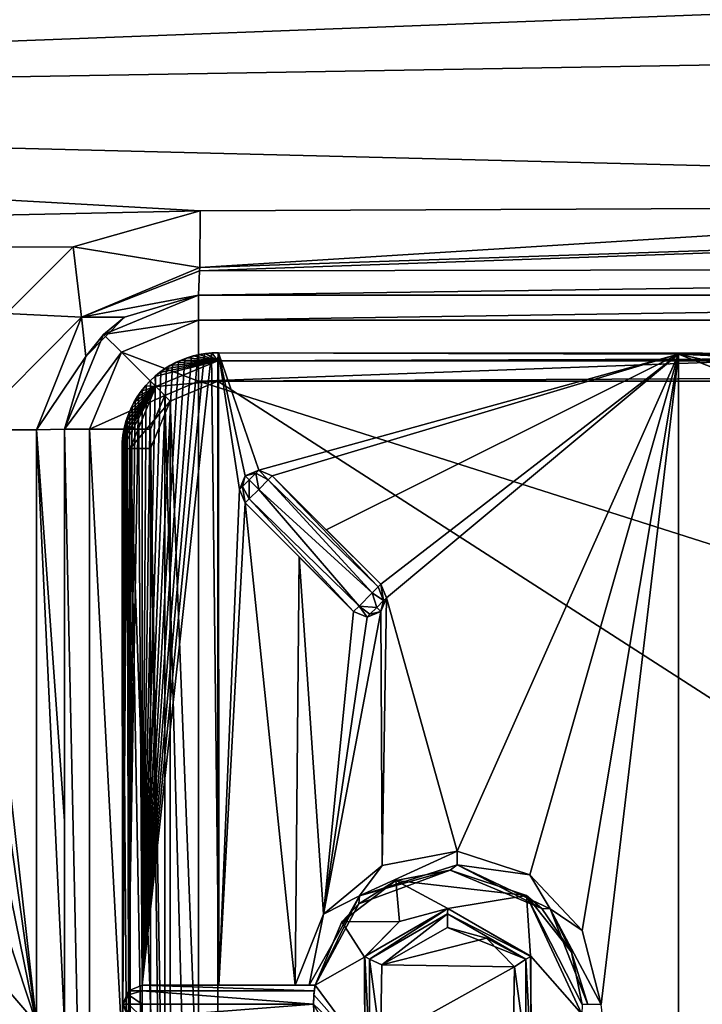
# Model space of a CAD drawing. Units: millimetres. Extents: x -500 to 500, y -400 to 410.
# Drawn here: x -111 to -76, y 271 to 322 of the extents above; entities that cross this region are included whole.
import ezdxf

# ---------------------------------------------------------------- set-up
doc = ezdxf.new("R2010")
doc.units = ezdxf.units.MM
doc.header["$LTSCALE"] = 127.314815
for name, color, linetype in [('106', 7, 'CONTINUOUS'), ('107', 7, 'CONTINUOUS'), ('115', 7, 'CONTINUOUS'), ('116', 7, 'CONTINUOUS'), ('12', 7, 'CONTINUOUS'), ('120', 7, 'CONTINUOUS'), ('123', 7, 'CONTINUOUS'), ('125', 7, 'CONTINUOUS'), ('130', 7, 'CONTINUOUS'), ('135', 7, 'CONTINUOUS'), ('15', 7, 'CONTINUOUS'), ('156', 7, 'CONTINUOUS'), ('162', 7, 'CONTINUOUS'), ('163', 7, 'CONTINUOUS'), ('164', 7, 'CONTINUOUS'), ('171', 7, 'CONTINUOUS'), ('172', 7, 'CONTINUOUS'), ('173', 7, 'CONTINUOUS'), ('188', 7, 'CONTINUOUS'), ('192', 7, 'CONTINUOUS'), ('193', 7, 'CONTINUOUS'), ('20', 7, 'CONTINUOUS'), ('213', 7, 'CONTINUOUS'), ('228', 7, 'CONTINUOUS'), ('28', 7, 'CONTINUOUS'), ('3', 7, 'CONTINUOUS'), ('33', 7, 'CONTINUOUS'), ('4', 7, 'CONTINUOUS'), ('41', 7, 'CONTINUOUS'), ('58', 7, 'CONTINUOUS'), ('60', 7, 'CONTINUOUS'), ('62', 7, 'CONTINUOUS'), ('63', 7, 'CONTINUOUS'), ('66', 7, 'CONTINUOUS'), ('78', 7, 'CONTINUOUS'), ('8', 7, 'CONTINUOUS'), ('84', 7, 'CONTINUOUS'), ('87', 7, 'CONTINUOUS'), ('95', 7, 'CONTINUOUS'), ('98', 7, 'CONTINUOUS')]:
    doc.layers.add(name, color=color, linetype=linetype)

msp = doc.modelspace()

# ---------------------------------------------------------------- linework, layer by layer
at = {"layer": '106', "color": 254, "linetype": 'Continuous', "true_color": 0xbfbfff}
for points in [[(-89.016, 275.002, -10.012), (-86.988, 274.45, -9.977), (-92.445, 273.061, -10.062), (-89.016, 275.002, -10.012)], [(-86.988, 274.45, -9.977), (-85.521, 272.949, -9.952), (-92.445, 273.061, -10.062), (-86.988, 274.45, -9.977)], [(-85.521, 272.949, -9.952), (-92.511, 269.053, -10.063), (-92.445, 273.061, -10.062), (-85.521, 272.949, -9.952)], [(-85.521, 272.949, -9.952), (-85.587, 268.938, -9.953), (-92.511, 269.053, -10.063), (-85.521, 272.949, -9.952)]]:
    msp.add_3dface(points, dxfattribs=at)
at = {"layer": '107', "color": 254, "linetype": 'Continuous', "true_color": 0xbfbfff}
for points in [[(-95.964, 271.707, -18.008), (-95.928, 272, -18.301), (-95.982, 271.502, -18.301), (-95.964, 271.707, -18.008)], [(-95.928, 272, -17.301), (-95.928, 272, -18.301), (-95.964, 271.707, -18.008), (-95.928, 272, -17.301)], [(-96, 271, -18.301), (-95.964, 271.707, -18.008), (-95.982, 271.502, -18.301), (-96, 271, -18.301)]]:
    msp.add_3dface(points, dxfattribs=at)
at = {"layer": '115', "color": 254, "linetype": 'Continuous', "true_color": 0xbfbfff}
for points in [[(-92.5, 292.911, -17.301), (-98.156, 298.569, -17.301), (-92.5, 292.911, -10.162), (-92.5, 292.911, -17.301)], [(-92.5, 292.911, -10.162), (-98.156, 298.569, -17.301), (-95.342, 295.754, -10.212), (-92.5, 292.911, -10.162)], [(-98.156, 298.569, -17.301), (-98.156, 298.569, -10.252), (-95.342, 295.754, -10.212), (-98.156, 298.569, -17.301)]]:
    msp.add_3dface(points, dxfattribs=at)
at = {"layer": '116', "color": 254, "linetype": 'Continuous', "true_color": 0xbfbfff}
for points in [[(-89, 276, -11.011), (-93.33, 273.5, -11.065), (-89, 276, -18.301), (-89, 276, -11.011)], [(-89, 276, -18.301), (-93.33, 273.5, -11.065), (-91.528, 275.314, -18.301), (-89, 276, -18.301)], [(-91.528, 275.314, -18.301), (-93.33, 273.5, -11.065), (-93.35, 273.466, -18.301), (-91.528, 275.314, -18.301)], [(-93.33, 273.5, -11.065), (-93.33, 268.501, -11.065), (-93.35, 273.466, -18.301), (-93.33, 273.5, -11.065)], [(-93.35, 273.466, -18.301), (-93.33, 268.501, -11.065), (-93.312, 268.469, -18.301), (-93.35, 273.466, -18.301)]]:
    msp.add_3dface(points, dxfattribs=at)
at = {"layer": '12', "color": 254, "linetype": 'Continuous', "true_color": 0xbfbfff}
for points in [[(-103.477, 302.463, -7.294), (-100.989, 238.5, -7.293), (-100.989, 303.5, -7.293), (-103.477, 302.463, -7.294)], [(-100.989, 303.5, -7.293), (0, 238.498, -7.215), (0, 303.502, -7.215), (-100.989, 303.5, -7.293)], [(-100.989, 238.5, -7.293), (0, 238.498, -7.215), (-100.989, 303.5, -7.293), (-100.989, 238.5, -7.293)], [(-104.5, 299.989, -7.293), (-103.458, 239.517, -7.294), (-103.477, 302.463, -7.294), (-104.5, 299.989, -7.293)], [(-103.458, 239.517, -7.294), (-100.989, 238.5, -7.293), (-103.477, 302.463, -7.294), (-103.458, 239.517, -7.294)], [(-104.5, 271, -7.273), (-103.458, 239.517, -7.294), (-104.5, 299.989, -7.293), (-104.5, 271, -7.273)]]:
    msp.add_3dface(points, dxfattribs=at)
at = {"layer": '120', "color": 254, "linetype": 'Continuous', "true_color": 0xbfbfff}
for points in [[(-84.67, 273.501, -10.954), (-89, 276, -11.011), (-84.688, 273.531, -18.301), (-84.67, 273.501, -10.954)], [(-89, 276, -11.011), (-89, 276, -18.301), (-84.688, 273.531, -18.301), (-89, 276, -11.011)], [(-84.65, 268.534, -18.301), (-84.67, 273.501, -10.954), (-84.688, 273.531, -18.301), (-84.65, 268.534, -18.301)], [(-84.669, 268.501, -10.954), (-84.67, 273.501, -10.954), (-84.65, 268.534, -18.301), (-84.669, 268.501, -10.954)]]:
    msp.add_3dface(points, dxfattribs=at)
at = {"layer": '123', "color": 254, "linetype": 'Continuous', "true_color": 0xbfbfff}
for points in [[(-95.928, 272, -11.138), (-95.928, 272, -17.301), (-104.943, 272, -17.301), (-95.928, 272, -11.138)], [(-95.928, 272, -11.138), (-104.943, 272, -17.301), (-96.229, 272, -10.426), (-95.928, 272, -11.138)], [(-104.943, 272, -17.301), (-104.943, 272, -10.282), (-100.949, 272, -10.209), (-104.943, 272, -17.301)], [(-96.229, 272, -10.426), (-104.943, 272, -17.301), (-96.955, 272, -10.138), (-96.229, 272, -10.426)], [(-96.955, 272, -10.138), (-104.943, 272, -17.301), (-100.949, 272, -10.209), (-96.955, 272, -10.138)]]:
    msp.add_3dface(points, dxfattribs=at)
at = {"layer": '125', "color": 254, "linetype": 'Continuous', "true_color": 0xbfbfff}
for points in [[(-100.984, 304.992, -8.801), (-100.987, 304.574, -7.755), (0, 304.912, -8.799), (-100.984, 304.992, -8.801)], [(-100.987, 304.574, -7.755), (100.984, 304.992, -8.801), (0, 304.912, -8.799), (-100.987, 304.574, -7.755)], [(-100.987, 304.574, -7.755), (100.987, 304.542, -7.722), (100.984, 304.992, -8.801), (-100.987, 304.574, -7.755)], [(-100.987, 304.574, -7.755), (-100.989, 303.5, -7.293), (100.987, 304.542, -7.722), (-100.987, 304.574, -7.755)], [(-100.989, 303.5, -7.293), (0, 303.502, -7.215), (100.987, 304.542, -7.722), (-100.989, 303.5, -7.293)]]:
    msp.add_3dface(points, dxfattribs=at)
at = {"layer": '130', "color": 254, "linetype": 'Continuous', "true_color": 0xbfbfff}
for points in [[(-100.969, 304.984, -10.301), (-100.984, 304.992, -8.801), (0, 304.912, -8.799), (-100.969, 304.984, -10.301)], [(-76.974, 304.917, -10.3), (-100.969, 304.984, -10.301), (0, 304.912, -8.799), (-76.974, 304.917, -10.3)], [(-52.972, 304.866, -10.298), (-76.974, 304.917, -10.3), (0, 304.912, -8.799), (-52.972, 304.866, -10.298)]]:
    msp.add_3dface(points, dxfattribs=at)
at = {"layer": '135', "color": 254, "linetype": 'Continuous', "true_color": 0xbfbfff}
for points in [[(-94.526, 275.298, -18.301), (-91.705, 277.457, -18.301), (-91.528, 275.314, -18.301), (-94.526, 275.298, -18.301)], [(-91.705, 277.457, -18.301), (-84.9, 276.674, -18.301), (-89, 276, -18.301), (-91.705, 277.457, -18.301)], [(-91.705, 277.457, -18.301), (-89, 276, -18.301), (-91.528, 275.314, -18.301), (-91.705, 277.457, -18.301)], [(-89, 276, -18.301), (-84.9, 276.674, -18.301), (-84.688, 273.531, -18.301), (-89, 276, -18.301)], [(-84.9, 276.674, -18.301), (-82.021, 270.484, -18.301), (-84.688, 273.531, -18.301), (-84.9, 276.674, -18.301)], [(-95.928, 272, -18.301), (-94.526, 275.298, -18.301), (-93.35, 273.466, -18.301), (-95.928, 272, -18.301)], [(-94.526, 275.298, -18.301), (-91.528, 275.314, -18.301), (-93.35, 273.466, -18.301), (-94.526, 275.298, -18.301)], [(-95.928, 272, -18.301), (-93.35, 273.466, -18.301), (-93.312, 268.469, -18.301), (-95.928, 272, -18.301)], [(-82.021, 270.484, -18.301), (-84.65, 268.534, -18.301), (-84.688, 273.531, -18.301), (-82.021, 270.484, -18.301)], [(-95.982, 271.502, -18.301), (-95.928, 272, -18.301), (-93.312, 268.469, -18.301), (-95.982, 271.502, -18.301)], [(-96, 271, -18.301), (-95.982, 271.502, -18.301), (-93.312, 268.469, -18.301), (-96, 271, -18.301)], [(-92.684, 265.047, -18.301), (-96, 271, -18.301), (-93.312, 268.469, -18.301), (-92.684, 265.047, -18.301)]]:
    msp.add_3dface(points, dxfattribs=at)
at = {"layer": '15', "color": 254, "linetype": 'Continuous', "true_color": 0xbfbfff}
for points in [[(-105.954, 285.484, -10.301), (-105.943, 271, -10.301), (-105.992, 299.985, -8.801), (-105.954, 285.484, -10.301)], [(-105.992, 299.985, -8.801), (-105.943, 271, -10.301), (-105.972, 271, -8.801), (-105.992, 299.985, -8.801)], [(-105.985, 299.97, -10.301), (-105.954, 285.484, -10.301), (-105.992, 299.985, -8.801), (-105.985, 299.97, -10.301)], [(-105.972, 271, -8.801), (-105.943, 271, -10.301), (-105.954, 256.516, -10.301), (-105.972, 271, -8.801)]]:
    msp.add_3dface(points, dxfattribs=at)
at = {"layer": '156', "linetype": 'Continuous'}
for points in [[(-200, 317.883, -8.121), (0, 325.514, -9.653), (-200, 325.685, -6.56), (-200, 317.883, -8.121)], [(0, 321.277, -11.033), (0, 325.514, -9.653), (-200, 317.883, -8.121), (0, 321.277, -11.033)], [(0, 312.852, -12.484), (0, 321.277, -11.033), (-200, 317.883, -8.121), (0, 312.852, -12.484)], [(-101.918, 312.402, -11.092), (0, 312.852, -12.484), (-200, 317.883, -8.121), (-101.918, 312.402, -11.092)], [(-200, 310.289, -9.604), (-101.918, 312.402, -11.092), (-200, 317.883, -8.121), (-200, 310.289, -9.604)], [(-50.96, 312.622, -11.85), (0, 312.852, -12.484), (-101.918, 312.402, -11.092), (-50.96, 312.622, -11.85)], [(-108.537, 310.511, -11.194), (-101.918, 312.402, -11.092), (-200, 310.289, -9.604), (-108.537, 310.511, -11.194)], [(-112.02, 307.039, -11.527), (-108.537, 310.511, -11.194), (-200, 310.289, -9.604), (-112.02, 307.039, -11.527)]]:
    msp.add_3dface(points, dxfattribs=at)
at = {"layer": '162', "linetype": 'Continuous'}
for points in [[(-58.73, 308, -16.726), (-102, 308, -16.055), (-102, 308, -17.3), (-58.73, 308, -16.726)], [(-15.458, 308, -17.3), (-58.73, 308, -16.726), (-102, 308, -17.3), (-15.458, 308, -17.3)]]:
    msp.add_3dface(points, dxfattribs=at)
at = {"layer": '163', "linetype": 'Continuous'}
for points in [[(-102, 308, -17.3), (-105.858, 306.841, -16.169), (-106.95, 305.95, -17.3), (-102, 308, -17.3)], [(-102, 308, -17.3), (-102, 308, -16.055), (-105.858, 306.841, -16.169), (-102, 308, -17.3)], [(-105.858, 306.841, -16.169), (-107.88, 304.798, -16.505), (-106.95, 305.95, -17.3), (-105.858, 306.841, -16.169)], [(-109, 301, -16.607), (-109, 301, -17.3), (-106.95, 305.95, -17.3), (-109, 301, -16.607)], [(-107.88, 304.798, -16.505), (-109, 301, -16.607), (-106.95, 305.95, -17.3), (-107.88, 304.798, -16.505)]]:
    msp.add_3dface(points, dxfattribs=at)
at = {"layer": '164', "linetype": 'Continuous'}
for points in [[(-109, 301, -17.3), (-109, 301, -16.607), (-109, 280.58, -16.74), (-109, 301, -17.3)], [(-109, 241, -17.3), (-109, 301, -17.3), (-109, 269.975, -16.808), (-109, 241, -17.3)], [(-109, 269.975, -16.808), (-109, 301, -17.3), (-109, 280.58, -16.74), (-109, 269.975, -16.808)]]:
    msp.add_3dface(points, dxfattribs=at)
at = {"layer": '171', "linetype": 'Continuous'}
for points in [[(-109, 280.58, -16.74), (-109, 301, -16.607), (-110.444, 300.976, -13.092), (-109, 280.58, -16.74)], [(-113.942, 300.966, -11.608), (-110.443, 270.004, -13.294), (-110.444, 300.976, -13.092), (-113.942, 300.966, -11.608)], [(-113.942, 300.966, -11.608), (-113.941, 294.793, -11.648), (-110.443, 270.004, -13.294), (-113.942, 300.966, -11.608)], [(-109, 269.975, -16.808), (-109, 280.58, -16.74), (-110.444, 300.976, -13.092), (-109, 269.975, -16.808)], [(-110.443, 270.004, -13.294), (-109, 269.975, -16.808), (-110.444, 300.976, -13.092), (-110.443, 270.004, -13.294)], [(-113.941, 294.793, -11.648), (-113.941, 287.118, -11.699), (-110.443, 270.004, -13.294), (-113.941, 294.793, -11.648)], [(-113.941, 287.118, -11.699), (-113.94, 280.548, -11.74), (-110.443, 270.004, -13.294), (-113.941, 287.118, -11.699)], [(-113.94, 280.548, -11.74), (-113.94, 274.075, -11.782), (-110.443, 270.004, -13.294), (-113.94, 280.548, -11.74)], [(-113.94, 274.075, -11.782), (-113.939, 270, -11.808), (-110.443, 270.004, -13.294), (-113.94, 274.075, -11.782)]]:
    msp.add_3dface(points, dxfattribs=at)
at = {"layer": '172', "linetype": 'Continuous'}
for points in [[(-101.918, 312.402, -11.092), (-108.537, 310.511, -11.194), (-101.942, 309.444, -12.541), (-101.918, 312.402, -11.092)], [(-108.537, 310.511, -11.194), (-112.02, 307.039, -11.527), (-108.097, 306.847, -12.786), (-108.537, 310.511, -11.194)], [(-108.537, 310.511, -11.194), (-108.097, 306.847, -12.786), (-101.942, 309.444, -12.541), (-108.537, 310.511, -11.194)], [(-101.942, 309.444, -12.541), (-108.097, 306.847, -12.786), (-101.945, 309.259, -12.739), (-101.942, 309.444, -12.541)], [(-108.097, 306.847, -12.786), (-102, 308, -16.055), (-101.945, 309.259, -12.739), (-108.097, 306.847, -12.786)], [(-105.858, 306.841, -16.169), (-102, 308, -16.055), (-108.097, 306.847, -12.786), (-105.858, 306.841, -16.169)], [(-112.02, 307.039, -11.527), (-113.942, 300.966, -11.608), (-108.097, 306.847, -12.786), (-112.02, 307.039, -11.527)], [(-113.942, 300.966, -11.608), (-110.444, 300.976, -13.092), (-108.097, 306.847, -12.786), (-113.942, 300.966, -11.608)], [(-110.444, 300.976, -13.092), (-107.88, 304.798, -16.505), (-108.097, 306.847, -12.786), (-110.444, 300.976, -13.092)], [(-107.88, 304.798, -16.505), (-105.858, 306.841, -16.169), (-108.097, 306.847, -12.786), (-107.88, 304.798, -16.505)], [(-109, 301, -16.607), (-107.88, 304.798, -16.505), (-110.444, 300.976, -13.092), (-109, 301, -16.607)]]:
    msp.add_3dface(points, dxfattribs=at)
at = {"layer": '173', "linetype": 'Continuous'}
for points in [[(0, 312.852, -12.484), (-101.942, 309.444, -12.541), (-101.945, 309.259, -12.739), (0, 312.852, -12.484)], [(0, 312.852, -12.484), (-101.945, 309.259, -12.739), (-0.017, 309.446, -13.964), (0, 312.852, -12.484)], [(0, 312.852, -12.484), (-50.96, 312.622, -11.85), (-101.942, 309.444, -12.541), (0, 312.852, -12.484)], [(-50.96, 312.622, -11.85), (-101.918, 312.402, -11.092), (-101.942, 309.444, -12.541), (-50.96, 312.622, -11.85)], [(-102, 308, -16.055), (-58.73, 308, -16.726), (-0.017, 309.446, -13.964), (-102, 308, -16.055)], [(-101.945, 309.259, -12.739), (-102, 308, -16.055), (-0.017, 309.446, -13.964), (-101.945, 309.259, -12.739)]]:
    msp.add_3dface(points, dxfattribs=at)
at = {"layer": '188', "linetype": 'Continuous'}
for points in [[(-103.768, 302.768, -21.8), (-102, 238.5, -21.8), (-102, 303.5, -21.8), (-103.768, 302.768, -21.8)], [(-102, 238.5, -21.8), (102, 238.5, -21.8), (-102, 303.5, -21.8), (-102, 238.5, -21.8)], [(-102, 303.5, -21.8), (102, 238.5, -21.8), (-15.458, 303.5, -21.8), (-102, 303.5, -21.8)], [(-104.5, 301, -21.8), (-103.768, 239.232, -21.8), (-103.768, 302.768, -21.8), (-104.5, 301, -21.8)], [(-103.768, 239.232, -21.8), (-102, 238.5, -21.8), (-103.768, 302.768, -21.8), (-103.768, 239.232, -21.8)], [(-104.5, 241, -21.8), (-103.768, 239.232, -21.8), (-104.5, 301, -21.8), (-104.5, 241, -21.8)]]:
    msp.add_3dface(points, dxfattribs=at)
at = {"layer": '192', "linetype": 'Continuous'}
for points in [[(-102, 308, -17.3), (-106.95, 305.95, -17.3), (-102, 306.682, -20.482), (-102, 308, -17.3)], [(-106.95, 305.95, -17.3), (-106.018, 305.018, -20.482), (-102, 306.682, -20.482), (-106.95, 305.95, -17.3)], [(-106.018, 305.018, -20.482), (-102, 303.5, -21.8), (-102, 306.682, -20.482), (-106.018, 305.018, -20.482)], [(-106.95, 305.95, -17.3), (-109, 301, -17.3), (-106.018, 305.018, -20.482), (-106.95, 305.95, -17.3)], [(-109, 301, -17.3), (-107.682, 301, -20.482), (-106.018, 305.018, -20.482), (-109, 301, -17.3)], [(-107.682, 301, -20.482), (-103.768, 302.768, -21.8), (-106.018, 305.018, -20.482), (-107.682, 301, -20.482)], [(-103.768, 302.768, -21.8), (-102, 303.5, -21.8), (-106.018, 305.018, -20.482), (-103.768, 302.768, -21.8)], [(-104.5, 301, -21.8), (-103.768, 302.768, -21.8), (-107.682, 301, -20.482), (-104.5, 301, -21.8)]]:
    msp.add_3dface(points, dxfattribs=at)
at = {"layer": '193', "linetype": 'Continuous'}
for points in [[(-109, 301, -17.3), (-109, 241, -17.3), (-107.682, 241, -20.482), (-109, 301, -17.3)], [(-107.682, 301, -20.482), (-109, 301, -17.3), (-107.682, 241, -20.482), (-107.682, 301, -20.482)], [(-104.5, 241, -21.8), (-104.5, 301, -21.8), (-107.682, 301, -20.482), (-104.5, 241, -21.8)], [(-104.5, 241, -21.8), (-107.682, 301, -20.482), (-107.682, 241, -20.482), (-104.5, 241, -21.8)]]:
    msp.add_3dface(points, dxfattribs=at)
at = {"layer": '20', "color": 254, "linetype": 'Continuous', "true_color": 0xbfbfff}
for points in [[(-89, 276, -11.011), (-93.087, 273.354, -10.364), (-93.33, 273.5, -11.065), (-89, 276, -11.011)], [(-89, 276, -11.011), (-89.011, 275.714, -10.312), (-93.087, 273.354, -10.364), (-89, 276, -11.011)], [(-89.011, 275.714, -10.312), (-92.445, 273.061, -10.062), (-93.087, 273.354, -10.364), (-89.011, 275.714, -10.312)], [(-89.011, 275.714, -10.312), (-89.016, 275.002, -10.012), (-92.445, 273.061, -10.062), (-89.011, 275.714, -10.312)], [(-93.087, 273.354, -10.364), (-93.087, 268.646, -10.364), (-93.33, 273.5, -11.065), (-93.087, 273.354, -10.364)], [(-93.33, 273.5, -11.065), (-93.087, 268.646, -10.364), (-93.33, 268.501, -11.065), (-93.33, 273.5, -11.065)], [(-92.445, 273.061, -10.062), (-92.511, 269.053, -10.063), (-93.087, 273.354, -10.364), (-92.445, 273.061, -10.062)], [(-93.087, 273.354, -10.364), (-92.511, 269.053, -10.063), (-93.087, 268.646, -10.364), (-93.087, 273.354, -10.364)]]:
    msp.add_3dface(points, dxfattribs=at)
at = {"layer": '213', "linetype": 'Continuous'}
for points in [[(-494, 400, -25), (494, 400, -25), (-494, -400, -25), (-494, 400, -25)], [(-494, -400, -25), (494, 400, -25), (494, -400, -25), (-494, -400, -25)]]:
    msp.add_3dface(points, dxfattribs=at)
at = {"layer": '228', "linetype": 'Continuous'}
for points in [[(-15.458, 308, -17.3), (-102, 308, -17.3), (-102, 306.682, -20.482), (-15.458, 308, -17.3)], [(-15.458, 308, -17.3), (-102, 306.682, -20.482), (-15.458, 306.682, -20.482), (-15.458, 308, -17.3)], [(-102, 303.5, -21.8), (-15.458, 303.5, -21.8), (-15.458, 306.682, -20.482), (-102, 303.5, -21.8)], [(-102, 306.682, -20.482), (-102, 303.5, -21.8), (-15.458, 306.682, -20.482), (-102, 306.682, -20.482)]]:
    msp.add_3dface(points, dxfattribs=at)
at = {"layer": '28', "color": 254, "linetype": 'Continuous', "true_color": 0xbfbfff}
for points in [[(-99.717, 298.009, -17.801), (-99.864, 297.862, -17.301), (-99.571, 298.569, -17.301), (-99.717, 298.009, -17.801)], [(-99.364, 298.362, -18.008), (-99.717, 298.009, -17.801), (-99.571, 298.569, -17.301), (-99.364, 298.362, -18.008)], [(-98.863, 298.862, -17.301), (-99.01, 298.716, -17.801), (-99.571, 298.569, -17.301), (-98.863, 298.862, -17.301)], [(-99.01, 298.716, -17.801), (-99.364, 298.362, -18.008), (-99.571, 298.569, -17.301), (-99.01, 298.716, -17.801)], [(-99.364, 298.362, -18.008), (-99.01, 298.716, -17.801), (-98.863, 297.863, -18.301), (-99.364, 298.362, -18.008)], [(-99.01, 298.716, -17.801), (-98.863, 298.862, -17.301), (-98.367, 298.358, -18.013), (-99.01, 298.716, -17.801)], [(-98.863, 297.863, -18.301), (-99.01, 298.716, -17.801), (-98.367, 298.358, -18.013), (-98.863, 297.863, -18.301)], [(-98.863, 298.862, -17.301), (-98.156, 298.569, -17.301), (-98.367, 298.358, -18.013), (-98.863, 298.862, -17.301)], [(-99.864, 297.862, -17.301), (-99.717, 298.009, -17.801), (-99.571, 297.155, -17.301), (-99.864, 297.862, -17.301)], [(-99.717, 298.009, -17.801), (-99.364, 298.362, -18.008), (-99.353, 297.373, -18.023), (-99.717, 298.009, -17.801)], [(-99.571, 297.155, -17.301), (-99.717, 298.009, -17.801), (-99.353, 297.373, -18.023), (-99.571, 297.155, -17.301)], [(-99.353, 297.373, -18.023), (-99.364, 298.362, -18.008), (-98.863, 297.863, -18.301), (-99.353, 297.373, -18.023)]]:
    msp.add_3dface(points, dxfattribs=at)
at = {"layer": '3', "color": 254, "linetype": 'Continuous', "true_color": 0xbfbfff}
for points in [[(-88.879, 277.999, -11.021), (-91.705, 277.457, -18.301), (-93.641, 276.24, -11.1), (-88.879, 277.999, -11.021)], [(-84.9, 276.674, -18.301), (-91.705, 277.457, -18.301), (-88.879, 277.999, -11.021), (-84.9, 276.674, -18.301)], [(-84.103, 276.002, -10.931), (-84.9, 276.674, -18.301), (-88.879, 277.999, -11.021), (-84.103, 276.002, -10.931)], [(-91.705, 277.457, -18.301), (-94.526, 275.298, -18.301), (-93.641, 276.24, -11.1), (-91.705, 277.457, -18.301)], [(-82.021, 270.484, -18.301), (-84.9, 276.674, -18.301), (-82, 270.995, -10.885), (-82.021, 270.484, -18.301)], [(-82, 270.995, -10.885), (-84.9, 276.674, -18.301), (-82.552, 273.725, -10.898), (-82, 270.995, -10.885)], [(-82.552, 273.725, -10.898), (-84.9, 276.674, -18.301), (-84.103, 276.002, -10.931), (-82.552, 273.725, -10.898)], [(-95.928, 272, -18.301), (-95.928, 272, -17.301), (-93.641, 276.24, -11.1), (-95.928, 272, -18.301)], [(-93.641, 276.24, -11.1), (-95.928, 272, -17.301), (-95.928, 272, -11.138), (-93.641, 276.24, -11.1)], [(-94.526, 275.298, -18.301), (-95.928, 272, -18.301), (-93.641, 276.24, -11.1), (-94.526, 275.298, -18.301)], [(-96, 271, -18.301), (-92.684, 265.047, -18.301), (-95.964, 270.293, -18.009), (-96, 271, -18.301)]]:
    msp.add_3dface(points, dxfattribs=at)
at = {"layer": '33', "color": 254, "linetype": 'Continuous', "true_color": 0xbfbfff}
for points in [[(-104.943, 272, -17.301), (-95.928, 272, -17.301), (-95.964, 271.707, -18.008), (-104.943, 272, -17.301)], [(-104.943, 271.702, -18.013), (-104.943, 272, -17.301), (-95.964, 271.707, -18.008), (-104.943, 271.702, -18.013)], [(-96, 271, -18.301), (-104.943, 271.702, -18.013), (-95.964, 271.707, -18.008), (-96, 271, -18.301)], [(-96, 271, -18.301), (-104.943, 271.001, -18.301), (-104.943, 271.702, -18.013), (-96, 271, -18.301)], [(-96, 271, -18.301), (-104.943, 270.308, -18.023), (-104.943, 271.001, -18.301), (-96, 271, -18.301)], [(-96, 271, -18.301), (-95.964, 270.293, -18.009), (-104.943, 270.308, -18.023), (-96, 271, -18.301)]]:
    msp.add_3dface(points, dxfattribs=at)
at = {"layer": '4', "color": 254, "linetype": 'Continuous', "true_color": 0xbfbfff}
for points in [[(-105.651, 271.707, -17.301), (-104.943, 272, -17.301), (-104.943, 271.702, -18.013), (-105.651, 271.707, -17.301)], [(-105.651, 271.707, -17.301), (-105.651, 271.5, -17.801), (-105.943, 271, -17.301), (-105.651, 271.707, -17.301)], [(-105.651, 271.5, -17.801), (-105.651, 271, -18.008), (-105.943, 271, -17.301), (-105.651, 271.5, -17.801)], [(-105.651, 271.5, -17.801), (-105.651, 271.707, -17.301), (-104.943, 271.702, -18.013), (-105.651, 271.5, -17.801)], [(-104.943, 271.001, -18.301), (-105.651, 271.5, -17.801), (-104.943, 271.702, -18.013), (-104.943, 271.001, -18.301)], [(-105.651, 271, -18.008), (-105.651, 271.5, -17.801), (-104.943, 271.001, -18.301), (-105.651, 271, -18.008)], [(-105.651, 271, -18.008), (-105.651, 270.5, -17.801), (-105.943, 271, -17.301), (-105.651, 271, -18.008)], [(-105.651, 270.5, -17.801), (-105.651, 270.293, -17.301), (-105.943, 271, -17.301), (-105.651, 270.5, -17.801)], [(-104.943, 270.308, -18.023), (-105.651, 271, -18.008), (-104.943, 271.001, -18.301), (-104.943, 270.308, -18.023)], [(-105.651, 270.5, -17.801), (-105.651, 271, -18.008), (-104.943, 270.308, -18.023), (-105.651, 270.5, -17.801)]]:
    msp.add_3dface(points, dxfattribs=at)
at = {"layer": '41', "color": 254, "linetype": 'Continuous', "true_color": 0xbfbfff}
for points in [[(-102.904, 304.612, -8.804), (-103.203, 304.477, -8.804), (-100.987, 304.574, -7.755), (-102.904, 304.612, -8.804)], [(-102.597, 304.727, -8.804), (-102.904, 304.612, -8.804), (-100.987, 304.574, -7.755), (-102.597, 304.727, -8.804)], [(-102.283, 304.822, -8.804), (-102.597, 304.727, -8.804), (-100.987, 304.574, -7.755), (-102.283, 304.822, -8.804)], [(-101.963, 304.897, -8.803), (-102.283, 304.822, -8.804), (-100.987, 304.574, -7.755), (-101.963, 304.897, -8.803)], [(-101.639, 304.95, -8.803), (-101.963, 304.897, -8.803), (-100.987, 304.574, -7.755), (-101.639, 304.95, -8.803)], [(-101.313, 304.981, -8.802), (-101.639, 304.95, -8.803), (-100.987, 304.574, -7.755), (-101.313, 304.981, -8.802)], [(-100.984, 304.992, -8.801), (-101.313, 304.981, -8.802), (-100.987, 304.574, -7.755), (-100.984, 304.992, -8.801)], [(-104.036, 303.959, -8.804), (-104.289, 303.751, -8.804), (-100.987, 304.574, -7.755), (-104.036, 303.959, -8.804)], [(-100.987, 304.574, -7.755), (-104.289, 303.751, -8.804), (-104.221, 303.221, -7.739), (-100.987, 304.574, -7.755)], [(-100.989, 303.5, -7.293), (-100.987, 304.574, -7.755), (-104.221, 303.221, -7.739), (-100.989, 303.5, -7.293)], [(-103.77, 304.149, -8.804), (-104.036, 303.959, -8.804), (-100.987, 304.574, -7.755), (-103.77, 304.149, -8.804)], [(-103.492, 304.322, -8.804), (-103.77, 304.149, -8.804), (-100.987, 304.574, -7.755), (-103.492, 304.322, -8.804)], [(-103.203, 304.477, -8.804), (-103.492, 304.322, -8.804), (-100.987, 304.574, -7.755), (-103.203, 304.477, -8.804)], [(-104.289, 303.751, -8.804), (-104.528, 303.527, -8.804), (-104.221, 303.221, -7.739), (-104.289, 303.751, -8.804)], [(-105.98, 300.343, -8.802), (-105.992, 299.985, -8.801), (-104.221, 303.221, -7.739), (-105.98, 300.343, -8.802)], [(-104.221, 303.221, -7.739), (-105.992, 299.985, -8.801), (-105.56, 299.987, -7.74), (-104.221, 303.221, -7.739)], [(-105.942, 300.699, -8.803), (-105.98, 300.343, -8.802), (-104.221, 303.221, -7.739), (-105.942, 300.699, -8.803)], [(-105.879, 301.051, -8.803), (-105.942, 300.699, -8.803), (-104.221, 303.221, -7.739), (-105.879, 301.051, -8.803)], [(-105.79, 301.398, -8.804), (-105.879, 301.051, -8.803), (-104.221, 303.221, -7.739), (-105.79, 301.398, -8.804)], [(-105.678, 301.737, -8.804), (-105.79, 301.398, -8.804), (-104.221, 303.221, -7.739), (-105.678, 301.737, -8.804)], [(-105.541, 302.068, -8.804), (-105.678, 301.737, -8.804), (-104.221, 303.221, -7.739), (-105.541, 302.068, -8.804)], [(-103.477, 302.463, -7.294), (-104.221, 303.221, -7.739), (-105.56, 299.987, -7.74), (-103.477, 302.463, -7.294)], [(-105.381, 302.387, -8.804), (-105.541, 302.068, -8.804), (-104.221, 303.221, -7.739), (-105.381, 302.387, -8.804)], [(-105.199, 302.695, -8.804), (-105.381, 302.387, -8.804), (-104.221, 303.221, -7.739), (-105.199, 302.695, -8.804)], [(-104.995, 302.988, -8.804), (-105.199, 302.695, -8.804), (-104.221, 303.221, -7.739), (-104.995, 302.988, -8.804)], [(-104.771, 303.266, -8.804), (-104.995, 302.988, -8.804), (-104.221, 303.221, -7.739), (-104.771, 303.266, -8.804)], [(-104.528, 303.527, -8.804), (-104.771, 303.266, -8.804), (-104.221, 303.221, -7.739), (-104.528, 303.527, -8.804)], [(-103.477, 302.463, -7.294), (-100.989, 303.5, -7.293), (-104.221, 303.221, -7.739), (-103.477, 302.463, -7.294)], [(-104.5, 299.989, -7.293), (-103.477, 302.463, -7.294), (-105.56, 299.987, -7.74), (-104.5, 299.989, -7.293)]]:
    msp.add_3dface(points, dxfattribs=at)
at = {"layer": '58', "color": 254, "linetype": 'Continuous', "true_color": 0xbfbfff}
for points in [[(-104.943, 272, -17.301), (-105.651, 271.707, -17.301), (-104.943, 272, -10.282), (-104.943, 272, -17.301)], [(-104.943, 272, -10.282), (-105.651, 271.707, -17.301), (-105.651, 271.707, -10.295), (-104.943, 272, -10.282)], [(-105.651, 271.707, -17.301), (-105.943, 271, -17.301), (-105.651, 271.707, -10.295), (-105.651, 271.707, -17.301)], [(-105.943, 271, -17.301), (-105.943, 271, -10.301), (-105.651, 271.707, -10.295), (-105.943, 271, -17.301)], [(-105.943, 271, -17.301), (-105.651, 270.293, -17.301), (-105.943, 271, -10.301), (-105.943, 271, -17.301)], [(-105.943, 271, -10.301), (-105.651, 270.293, -17.301), (-105.65, 270.293, -10.295), (-105.943, 271, -10.301)]]:
    msp.add_3dface(points, dxfattribs=at)
at = {"layer": '60', "color": 254, "linetype": 'Continuous', "true_color": 0xbfbfff}
for points in [[(-88.517, 278.283, -10.302), (-93.614, 276.656, -10.383), (-88.51, 278.988, -10.015), (-88.517, 278.283, -10.302)], [(-88.51, 278.988, -10.015), (-93.614, 276.656, -10.383), (-92.422, 278.242, -10.073), (-88.51, 278.988, -10.015)], [(-84.728, 277.759, -9.955), (-88.517, 278.283, -10.302), (-88.51, 278.988, -10.015), (-84.728, 277.759, -9.955)], [(-92.422, 278.242, -10.073), (-93.614, 276.656, -10.383), (-95.49, 275.702, -10.117), (-92.422, 278.242, -10.073)], [(-88.879, 277.999, -11.021), (-93.641, 276.24, -11.1), (-93.614, 276.656, -10.383), (-88.879, 277.999, -11.021)], [(-88.517, 278.283, -10.302), (-88.879, 277.999, -11.021), (-93.614, 276.656, -10.383), (-88.517, 278.283, -10.302)], [(-84.103, 276.002, -10.931), (-88.879, 277.999, -11.021), (-88.517, 278.283, -10.302), (-84.103, 276.002, -10.931)], [(-83.672, 275.988, -10.214), (-84.103, 276.002, -10.931), (-88.517, 278.283, -10.302), (-83.672, 275.988, -10.214)], [(-83.672, 275.988, -10.214), (-88.517, 278.283, -10.302), (-84.728, 277.759, -9.955), (-83.672, 275.988, -10.214)], [(-82.003, 274.855, -9.905), (-83.672, 275.988, -10.214), (-84.728, 277.759, -9.955), (-82.003, 274.855, -9.905)], [(-93.614, 276.656, -10.383), (-95.928, 272, -11.138), (-96.229, 272, -10.426), (-93.614, 276.656, -10.383)], [(-93.614, 276.656, -10.383), (-96.229, 272, -10.426), (-95.49, 275.702, -10.117), (-93.614, 276.656, -10.383)], [(-93.641, 276.24, -11.1), (-95.928, 272, -11.138), (-93.614, 276.656, -10.383), (-93.641, 276.24, -11.1)], [(-82.552, 273.725, -10.898), (-84.103, 276.002, -10.931), (-83.672, 275.988, -10.214), (-82.552, 273.725, -10.898)], [(-81.702, 270.995, -10.173), (-82.552, 273.725, -10.898), (-83.672, 275.988, -10.214), (-81.702, 270.995, -10.173)], [(-81.014, 270.994, -9.886), (-81.702, 270.995, -10.173), (-83.672, 275.988, -10.214), (-81.014, 270.994, -9.886)], [(-81.014, 270.994, -9.886), (-83.672, 275.988, -10.214), (-82.003, 274.855, -9.905), (-81.014, 270.994, -9.886)], [(-96.229, 272, -10.426), (-96.955, 272, -10.138), (-95.49, 275.702, -10.117), (-96.229, 272, -10.426)], [(-82, 270.995, -10.885), (-82.552, 273.725, -10.898), (-81.702, 270.995, -10.173), (-82, 270.995, -10.885)]]:
    msp.add_3dface(points, dxfattribs=at)
at = {"layer": '62', "color": 254, "linetype": 'Continuous', "true_color": 0xbfbfff}
for points in [[(-92.5, 292.911, -17.301), (-92.354, 292.058, -17.801), (-92.632, 292.78, -17.882), (-92.5, 292.911, -17.301)], [(-92.208, 292.204, -17.301), (-92.354, 292.058, -17.801), (-92.5, 292.911, -17.301), (-92.208, 292.204, -17.301)], [(-92.948, 292.464, -18.231), (-92.708, 291.704, -18.008), (-93.634, 291.778, -18.099), (-92.948, 292.464, -18.231)], [(-92.632, 292.78, -17.882), (-92.354, 292.058, -17.801), (-92.948, 292.464, -18.231), (-92.632, 292.78, -17.882)], [(-92.354, 292.058, -17.801), (-92.708, 291.704, -18.008), (-92.948, 292.464, -18.231), (-92.354, 292.058, -17.801)], [(-93.208, 291.204, -17.301), (-93.915, 291.497, -17.301), (-93.634, 291.778, -18.099), (-93.208, 291.204, -17.301)], [(-93.061, 291.351, -17.801), (-93.208, 291.204, -17.301), (-93.634, 291.778, -18.099), (-93.061, 291.351, -17.801)], [(-92.708, 291.704, -18.008), (-93.061, 291.351, -17.801), (-93.634, 291.778, -18.099), (-92.708, 291.704, -18.008)], [(-92.708, 291.704, -18.008), (-92.354, 292.058, -17.801), (-92.501, 291.497, -17.301), (-92.708, 291.704, -18.008)], [(-92.354, 292.058, -17.801), (-92.208, 292.204, -17.301), (-92.501, 291.497, -17.301), (-92.354, 292.058, -17.801)], [(-93.208, 291.204, -17.301), (-93.061, 291.351, -17.801), (-92.501, 291.497, -17.301), (-93.208, 291.204, -17.301)], [(-93.061, 291.351, -17.801), (-92.708, 291.704, -18.008), (-92.501, 291.497, -17.301), (-93.061, 291.351, -17.801)]]:
    msp.add_3dface(points, dxfattribs=at)
at = {"layer": '63', "color": 254, "linetype": 'Continuous', "true_color": 0xbfbfff}
for points in [[(-92.208, 292.204, -17.301), (-92.5, 292.911, -17.301), (-92.208, 292.206, -10.153), (-92.208, 292.204, -17.301)], [(-92.208, 292.206, -10.153), (-92.5, 292.911, -17.301), (-92.5, 292.911, -10.162), (-92.208, 292.206, -10.153)], [(-92.501, 291.497, -17.301), (-92.208, 292.204, -17.301), (-92.499, 291.499, -10.15), (-92.501, 291.497, -17.301)], [(-92.499, 291.499, -10.15), (-92.208, 292.204, -17.301), (-92.208, 292.206, -10.153), (-92.499, 291.499, -10.15)], [(-93.915, 291.497, -17.301), (-93.208, 291.204, -17.301), (-93.915, 291.497, -10.165), (-93.915, 291.497, -17.301)], [(-93.915, 291.497, -10.165), (-93.208, 291.204, -17.301), (-93.207, 291.204, -10.155), (-93.915, 291.497, -10.165)], [(-93.208, 291.204, -17.301), (-92.501, 291.497, -17.301), (-93.207, 291.204, -10.155), (-93.208, 291.204, -17.301)], [(-93.207, 291.204, -10.155), (-92.501, 291.497, -17.301), (-92.499, 291.499, -10.15), (-93.207, 291.204, -10.155)]]:
    msp.add_3dface(points, dxfattribs=at)
at = {"layer": '66', "color": 254, "linetype": 'Continuous', "true_color": 0xbfbfff}
for points in [[(-99.571, 297.155, -17.301), (-93.915, 291.497, -17.301), (-99.571, 297.155, -10.253), (-99.571, 297.155, -17.301)], [(-99.571, 297.155, -10.253), (-93.915, 291.497, -17.301), (-96.756, 294.339, -10.213), (-99.571, 297.155, -10.253)], [(-93.915, 291.497, -17.301), (-93.915, 291.497, -10.165), (-96.756, 294.339, -10.213), (-93.915, 291.497, -17.301)]]:
    msp.add_3dface(points, dxfattribs=at)
at = {"layer": '78', "color": 254, "linetype": 'Continuous', "true_color": 0xbfbfff}
for points in [[(-98.367, 298.358, -18.013), (-98.156, 298.569, -17.301), (-92.632, 292.78, -17.882), (-98.367, 298.358, -18.013)], [(-98.156, 298.569, -17.301), (-92.5, 292.911, -17.301), (-92.632, 292.78, -17.882), (-98.156, 298.569, -17.301)], [(-98.863, 297.863, -18.301), (-98.367, 298.358, -18.013), (-92.948, 292.464, -18.231), (-98.863, 297.863, -18.301)], [(-98.367, 298.358, -18.013), (-92.632, 292.78, -17.882), (-92.948, 292.464, -18.231), (-98.367, 298.358, -18.013)], [(-99.353, 297.373, -18.023), (-98.863, 297.863, -18.301), (-93.634, 291.778, -18.099), (-99.353, 297.373, -18.023)], [(-98.863, 297.863, -18.301), (-92.948, 292.464, -18.231), (-93.634, 291.778, -18.099), (-98.863, 297.863, -18.301)], [(-99.571, 297.155, -17.301), (-99.353, 297.373, -18.023), (-93.915, 291.497, -17.301), (-99.571, 297.155, -17.301)], [(-93.915, 291.497, -17.301), (-99.353, 297.373, -18.023), (-93.634, 291.778, -18.099), (-93.915, 291.497, -17.301)]]:
    msp.add_3dface(points, dxfattribs=at)
at = {"layer": '8', "color": 254, "linetype": 'Continuous', "true_color": 0xbfbfff}
for points in [[(-84.67, 273.501, -10.954), (-89.011, 275.714, -10.312), (-89, 276, -11.011), (-84.67, 273.501, -10.954)], [(-84.929, 273.357, -10.242), (-89.016, 275.002, -10.012), (-89.011, 275.714, -10.312), (-84.929, 273.357, -10.242)], [(-84.929, 273.357, -10.242), (-89.011, 275.714, -10.312), (-84.67, 273.501, -10.954), (-84.929, 273.357, -10.242)], [(-86.988, 274.45, -9.977), (-89.016, 275.002, -10.012), (-84.929, 273.357, -10.242), (-86.988, 274.45, -9.977)], [(-85.521, 272.949, -9.952), (-86.988, 274.45, -9.977), (-84.929, 273.357, -10.242), (-85.521, 272.949, -9.952)], [(-84.929, 268.643, -10.242), (-85.521, 272.949, -9.952), (-84.929, 273.357, -10.242), (-84.929, 268.643, -10.242)], [(-84.669, 268.501, -10.954), (-84.929, 273.357, -10.242), (-84.67, 273.501, -10.954), (-84.669, 268.501, -10.954)], [(-84.929, 268.643, -10.242), (-84.929, 273.357, -10.242), (-84.669, 268.501, -10.954), (-84.929, 268.643, -10.242)], [(-85.587, 268.938, -9.953), (-85.521, 272.949, -9.952), (-84.929, 268.643, -10.242), (-85.587, 268.938, -9.953)]]:
    msp.add_3dface(points, dxfattribs=at)
at = {"layer": '84', "color": 254, "linetype": 'Continuous', "true_color": 0xbfbfff}
for points in [[(-99.571, 298.569, -17.301), (-99.864, 297.862, -17.301), (-99.572, 298.568, -10.261), (-99.571, 298.569, -17.301)], [(-99.572, 298.568, -10.261), (-99.864, 297.862, -17.301), (-99.864, 297.86, -10.259), (-99.572, 298.568, -10.261)], [(-98.864, 298.862, -10.258), (-99.571, 298.569, -17.301), (-99.572, 298.568, -10.261), (-98.864, 298.862, -10.258)], [(-98.863, 298.862, -17.301), (-99.571, 298.569, -17.301), (-98.864, 298.862, -10.258), (-98.863, 298.862, -17.301)], [(-98.156, 298.569, -10.252), (-98.863, 298.862, -17.301), (-98.864, 298.862, -10.258), (-98.156, 298.569, -10.252)], [(-98.156, 298.569, -17.301), (-98.863, 298.862, -17.301), (-98.156, 298.569, -10.252), (-98.156, 298.569, -17.301)], [(-99.864, 297.862, -17.301), (-99.571, 297.155, -17.301), (-99.864, 297.86, -10.259), (-99.864, 297.862, -17.301)], [(-99.571, 297.155, -17.301), (-99.571, 297.155, -10.253), (-99.864, 297.86, -10.259), (-99.571, 297.155, -17.301)]]:
    msp.add_3dface(points, dxfattribs=at)
at = {"layer": '87', "color": 254, "linetype": 'Continuous', "true_color": 0xbfbfff}
for points in [[(-101.33, 304.971, -10.301), (-104.943, 272, -10.282), (-101.685, 304.934, -10.301), (-101.33, 304.971, -10.301)], [(-104.943, 272, -10.282), (-101.33, 304.971, -10.301), (-100.949, 272, -10.209), (-104.943, 272, -10.282)], [(-101.685, 304.934, -10.301), (-104.943, 272, -10.282), (-102.033, 304.872, -10.301), (-101.685, 304.934, -10.301)], [(-102.033, 304.872, -10.301), (-104.943, 272, -10.282), (-102.375, 304.786, -10.3), (-102.033, 304.872, -10.301)], [(-102.375, 304.786, -10.3), (-104.943, 272, -10.282), (-102.713, 304.675, -10.3), (-102.375, 304.786, -10.3)], [(-102.713, 304.675, -10.3), (-104.943, 272, -10.282), (-103.043, 304.54, -10.3), (-102.713, 304.675, -10.3)], [(-101.33, 304.971, -10.301), (-100.969, 304.984, -10.301), (-100.949, 272, -10.209), (-101.33, 304.971, -10.301)], [(-98.864, 298.862, -10.258), (-99.572, 298.568, -10.261), (-100.969, 304.984, -10.301), (-98.864, 298.862, -10.258)], [(-76.974, 304.917, -10.3), (-98.864, 298.862, -10.258), (-100.969, 304.984, -10.301), (-76.974, 304.917, -10.3)], [(-99.572, 298.568, -10.261), (-99.864, 297.86, -10.259), (-100.969, 304.984, -10.301), (-99.572, 298.568, -10.261)], [(-100.969, 304.984, -10.301), (-99.864, 297.86, -10.259), (-100.949, 272, -10.209), (-100.969, 304.984, -10.301)], [(-98.156, 298.569, -10.252), (-98.864, 298.862, -10.258), (-76.974, 304.917, -10.3), (-98.156, 298.569, -10.252)], [(-98.156, 298.569, -10.252), (-76.974, 304.917, -10.3), (-95.342, 295.754, -10.212), (-98.156, 298.569, -10.252)], [(-76.974, 304.917, -10.3), (-92.5, 292.911, -10.162), (-95.342, 295.754, -10.212), (-76.974, 304.917, -10.3)], [(-92.208, 292.206, -10.153), (-92.5, 292.911, -10.162), (-76.974, 304.917, -10.3), (-92.208, 292.206, -10.153)], [(-88.51, 278.988, -10.015), (-92.208, 292.206, -10.153), (-76.974, 304.917, -10.3), (-88.51, 278.988, -10.015)], [(-84.728, 277.759, -9.955), (-88.51, 278.988, -10.015), (-76.974, 304.917, -10.3), (-84.728, 277.759, -9.955)], [(-82.003, 274.855, -9.905), (-84.728, 277.759, -9.955), (-76.974, 304.917, -10.3), (-82.003, 274.855, -9.905)], [(-81.014, 270.994, -9.886), (-82.003, 274.855, -9.905), (-76.974, 304.917, -10.3), (-81.014, 270.994, -9.886)], [(-76.976, 237.084, -10.3), (-81.014, 270.994, -9.886), (-76.974, 304.917, -10.3), (-76.976, 237.084, -10.3)], [(-53.972, 295.866, -9.958), (-76.976, 237.084, -10.3), (-76.974, 304.917, -10.3), (-53.972, 295.866, -9.958)], [(-53.972, 299.867, -10.096), (-53.972, 295.866, -9.958), (-76.974, 304.917, -10.3), (-53.972, 299.867, -10.096)], [(-52.972, 304.866, -10.298), (-53.679, 304.573, -10.285), (-76.974, 304.917, -10.3), (-52.972, 304.866, -10.298)], [(-53.679, 304.573, -10.285), (-53.972, 303.866, -10.255), (-76.974, 304.917, -10.3), (-53.679, 304.573, -10.285)], [(-53.972, 303.866, -10.255), (-53.972, 299.867, -10.096), (-76.974, 304.917, -10.3), (-53.972, 303.866, -10.255)], [(-103.043, 304.54, -10.3), (-104.943, 272, -10.282), (-103.362, 304.382, -10.299), (-103.043, 304.54, -10.3)], [(-103.362, 304.382, -10.299), (-104.943, 272, -10.282), (-103.667, 304.203, -10.299), (-103.362, 304.382, -10.299)], [(-103.667, 304.203, -10.299), (-104.943, 272, -10.282), (-103.961, 304.001, -10.299), (-103.667, 304.203, -10.299)], [(-103.961, 304.001, -10.299), (-104.943, 272, -10.282), (-104.241, 303.778, -10.299), (-103.961, 304.001, -10.299)], [(-104.241, 303.778, -10.299), (-104.943, 272, -10.282), (-104.503, 303.538, -10.299), (-104.241, 303.778, -10.299)], [(-104.503, 303.538, -10.299), (-104.943, 272, -10.282), (-104.726, 303.301, -10.299), (-104.503, 303.538, -10.299)], [(-104.726, 303.301, -10.299), (-104.943, 272, -10.282), (-104.936, 303.047, -10.299), (-104.726, 303.301, -10.299)], [(-104.943, 272, -10.282), (-105.651, 271.707, -10.295), (-105.129, 302.78, -10.299), (-104.943, 272, -10.282)], [(-105.129, 302.78, -10.299), (-105.651, 271.707, -10.295), (-105.304, 302.502, -10.299), (-105.129, 302.78, -10.299)], [(-104.936, 303.047, -10.299), (-104.943, 272, -10.282), (-105.129, 302.78, -10.299), (-104.936, 303.047, -10.299)], [(-105.304, 302.502, -10.299), (-105.651, 271.707, -10.295), (-105.459, 302.213, -10.3), (-105.304, 302.502, -10.299)], [(-105.459, 302.213, -10.3), (-105.651, 271.707, -10.295), (-105.597, 301.91, -10.3), (-105.459, 302.213, -10.3)], [(-105.651, 271.707, -10.295), (-105.943, 271, -10.301), (-105.716, 301.598, -10.3), (-105.651, 271.707, -10.295)], [(-105.716, 301.598, -10.3), (-105.943, 271, -10.301), (-105.813, 301.282, -10.3), (-105.716, 301.598, -10.3)], [(-105.597, 301.91, -10.3), (-105.651, 271.707, -10.295), (-105.716, 301.598, -10.3), (-105.597, 301.91, -10.3)], [(-105.813, 301.282, -10.3), (-105.943, 271, -10.301), (-105.887, 300.963, -10.301), (-105.813, 301.282, -10.3)], [(-105.973, 300.306, -10.301), (-105.941, 300.637, -10.301), (-105.954, 285.484, -10.301), (-105.973, 300.306, -10.301)], [(-105.943, 271, -10.301), (-105.954, 285.484, -10.301), (-105.941, 300.637, -10.301), (-105.943, 271, -10.301)], [(-105.887, 300.963, -10.301), (-105.943, 271, -10.301), (-105.941, 300.637, -10.301), (-105.887, 300.963, -10.301)], [(-105.954, 285.484, -10.301), (-105.985, 299.97, -10.301), (-105.973, 300.306, -10.301), (-105.954, 285.484, -10.301)], [(-99.864, 297.86, -10.259), (-99.571, 297.155, -10.253), (-100.949, 272, -10.209), (-99.864, 297.86, -10.259)], [(-99.571, 297.155, -10.253), (-96.955, 272, -10.138), (-100.949, 272, -10.209), (-99.571, 297.155, -10.253)], [(-96.955, 272, -10.138), (-99.571, 297.155, -10.253), (-96.756, 294.339, -10.213), (-96.955, 272, -10.138)], [(-76.976, 237.084, -10.3), (-53.972, 295.866, -9.958), (-53.972, 246.134, -9.958), (-76.976, 237.084, -10.3)], [(-95.49, 275.702, -10.117), (-96.955, 272, -10.138), (-96.756, 294.339, -10.213), (-95.49, 275.702, -10.117)], [(-93.915, 291.497, -10.165), (-95.49, 275.702, -10.117), (-96.756, 294.339, -10.213), (-93.915, 291.497, -10.165)], [(-92.422, 278.242, -10.073), (-92.499, 291.499, -10.15), (-92.208, 292.206, -10.153), (-92.422, 278.242, -10.073)], [(-88.51, 278.988, -10.015), (-92.422, 278.242, -10.073), (-92.208, 292.206, -10.153), (-88.51, 278.988, -10.015)], [(-92.422, 278.242, -10.073), (-95.49, 275.702, -10.117), (-92.499, 291.499, -10.15), (-92.422, 278.242, -10.073)], [(-95.49, 275.702, -10.117), (-93.207, 291.204, -10.155), (-92.499, 291.499, -10.15), (-95.49, 275.702, -10.117)], [(-95.49, 275.702, -10.117), (-93.915, 291.497, -10.165), (-93.207, 291.204, -10.155), (-95.49, 275.702, -10.117)], [(-105.954, 256.516, -10.301), (-105.943, 271, -10.301), (-105.65, 270.293, -10.295), (-105.954, 256.516, -10.301)]]:
    msp.add_3dface(points, dxfattribs=at)
at = {"layer": '95', "color": 254, "linetype": 'Continuous', "true_color": 0xbfbfff}
for points in [[(-105.992, 299.985, -8.801), (-105.574, 242.013, -7.755), (-105.56, 299.987, -7.74), (-105.992, 299.985, -8.801)], [(-105.574, 242.013, -7.755), (-105.992, 299.985, -8.801), (-105.972, 271, -8.801), (-105.574, 242.013, -7.755)], [(-105.574, 242.013, -7.755), (-104.5, 242.011, -7.293), (-105.56, 299.987, -7.74), (-105.574, 242.013, -7.755)], [(-104.5, 271, -7.273), (-104.5, 299.989, -7.293), (-105.56, 299.987, -7.74), (-104.5, 271, -7.273)], [(-104.5, 242.011, -7.293), (-104.5, 271, -7.273), (-105.56, 299.987, -7.74), (-104.5, 242.011, -7.293)]]:
    msp.add_3dface(points, dxfattribs=at)
at = {"layer": '98', "color": 254, "linetype": 'Continuous', "true_color": 0xbfbfff}
for points in [[(-103.203, 304.477, -8.804), (-102.904, 304.612, -8.804), (-103.043, 304.54, -10.3), (-103.203, 304.477, -8.804)], [(-102.904, 304.612, -8.804), (-102.713, 304.675, -10.3), (-103.043, 304.54, -10.3), (-102.904, 304.612, -8.804)], [(-102.904, 304.612, -8.804), (-102.597, 304.727, -8.804), (-102.713, 304.675, -10.3), (-102.904, 304.612, -8.804)], [(-102.597, 304.727, -8.804), (-102.375, 304.786, -10.3), (-102.713, 304.675, -10.3), (-102.597, 304.727, -8.804)], [(-102.597, 304.727, -8.804), (-102.283, 304.822, -8.804), (-102.375, 304.786, -10.3), (-102.597, 304.727, -8.804)], [(-102.283, 304.822, -8.804), (-102.033, 304.872, -10.301), (-102.375, 304.786, -10.3), (-102.283, 304.822, -8.804)], [(-102.283, 304.822, -8.804), (-101.963, 304.897, -8.803), (-102.033, 304.872, -10.301), (-102.283, 304.822, -8.804)], [(-101.963, 304.897, -8.803), (-101.685, 304.934, -10.301), (-102.033, 304.872, -10.301), (-101.963, 304.897, -8.803)], [(-101.963, 304.897, -8.803), (-101.639, 304.95, -8.803), (-101.685, 304.934, -10.301), (-101.963, 304.897, -8.803)], [(-101.639, 304.95, -8.803), (-101.33, 304.971, -10.301), (-101.685, 304.934, -10.301), (-101.639, 304.95, -8.803)], [(-101.639, 304.95, -8.803), (-101.313, 304.981, -8.802), (-101.33, 304.971, -10.301), (-101.639, 304.95, -8.803)], [(-101.313, 304.981, -8.802), (-100.984, 304.992, -8.801), (-101.33, 304.971, -10.301), (-101.313, 304.981, -8.802)], [(-100.984, 304.992, -8.801), (-100.969, 304.984, -10.301), (-101.33, 304.971, -10.301), (-100.984, 304.992, -8.801)], [(-104.036, 303.959, -8.804), (-103.77, 304.149, -8.804), (-103.961, 304.001, -10.299), (-104.036, 303.959, -8.804)], [(-103.77, 304.149, -8.804), (-103.667, 304.203, -10.299), (-103.961, 304.001, -10.299), (-103.77, 304.149, -8.804)], [(-103.77, 304.149, -8.804), (-103.492, 304.322, -8.804), (-103.667, 304.203, -10.299), (-103.77, 304.149, -8.804)], [(-103.492, 304.322, -8.804), (-103.362, 304.382, -10.299), (-103.667, 304.203, -10.299), (-103.492, 304.322, -8.804)], [(-103.492, 304.322, -8.804), (-103.203, 304.477, -8.804), (-103.362, 304.382, -10.299), (-103.492, 304.322, -8.804)], [(-103.203, 304.477, -8.804), (-103.043, 304.54, -10.3), (-103.362, 304.382, -10.299), (-103.203, 304.477, -8.804)], [(-104.528, 303.527, -8.804), (-104.289, 303.751, -8.804), (-104.503, 303.538, -10.299), (-104.528, 303.527, -8.804)], [(-104.289, 303.751, -8.804), (-104.241, 303.778, -10.299), (-104.503, 303.538, -10.299), (-104.289, 303.751, -8.804)], [(-104.289, 303.751, -8.804), (-104.036, 303.959, -8.804), (-104.241, 303.778, -10.299), (-104.289, 303.751, -8.804)], [(-104.036, 303.959, -8.804), (-103.961, 304.001, -10.299), (-104.241, 303.778, -10.299), (-104.036, 303.959, -8.804)], [(-104.995, 302.988, -8.804), (-104.771, 303.266, -8.804), (-104.936, 303.047, -10.299), (-104.995, 302.988, -8.804)], [(-104.771, 303.266, -8.804), (-104.726, 303.301, -10.299), (-104.936, 303.047, -10.299), (-104.771, 303.266, -8.804)], [(-104.771, 303.266, -8.804), (-104.528, 303.527, -8.804), (-104.726, 303.301, -10.299), (-104.771, 303.266, -8.804)], [(-104.528, 303.527, -8.804), (-104.503, 303.538, -10.299), (-104.726, 303.301, -10.299), (-104.528, 303.527, -8.804)], [(-105.381, 302.387, -8.804), (-105.199, 302.695, -8.804), (-105.304, 302.502, -10.299), (-105.381, 302.387, -8.804)], [(-105.199, 302.695, -8.804), (-105.129, 302.78, -10.299), (-105.304, 302.502, -10.299), (-105.199, 302.695, -8.804)], [(-105.199, 302.695, -8.804), (-104.995, 302.988, -8.804), (-105.129, 302.78, -10.299), (-105.199, 302.695, -8.804)], [(-104.995, 302.988, -8.804), (-104.936, 303.047, -10.299), (-105.129, 302.78, -10.299), (-104.995, 302.988, -8.804)], [(-105.678, 301.737, -8.804), (-105.541, 302.068, -8.804), (-105.597, 301.91, -10.3), (-105.678, 301.737, -8.804)], [(-105.541, 302.068, -8.804), (-105.459, 302.213, -10.3), (-105.597, 301.91, -10.3), (-105.541, 302.068, -8.804)], [(-105.541, 302.068, -8.804), (-105.381, 302.387, -8.804), (-105.459, 302.213, -10.3), (-105.541, 302.068, -8.804)], [(-105.381, 302.387, -8.804), (-105.304, 302.502, -10.299), (-105.459, 302.213, -10.3), (-105.381, 302.387, -8.804)], [(-105.79, 301.398, -8.804), (-105.716, 301.598, -10.3), (-105.813, 301.282, -10.3), (-105.79, 301.398, -8.804)], [(-105.79, 301.398, -8.804), (-105.678, 301.737, -8.804), (-105.716, 301.598, -10.3), (-105.79, 301.398, -8.804)], [(-105.678, 301.737, -8.804), (-105.597, 301.91, -10.3), (-105.716, 301.598, -10.3), (-105.678, 301.737, -8.804)], [(-105.942, 300.699, -8.803), (-105.879, 301.051, -8.803), (-105.887, 300.963, -10.301), (-105.942, 300.699, -8.803)], [(-105.879, 301.051, -8.803), (-105.813, 301.282, -10.3), (-105.887, 300.963, -10.301), (-105.879, 301.051, -8.803)], [(-105.879, 301.051, -8.803), (-105.79, 301.398, -8.804), (-105.813, 301.282, -10.3), (-105.879, 301.051, -8.803)], [(-105.98, 300.343, -8.802), (-105.942, 300.699, -8.803), (-105.941, 300.637, -10.301), (-105.98, 300.343, -8.802)], [(-105.98, 300.343, -8.802), (-105.941, 300.637, -10.301), (-105.973, 300.306, -10.301), (-105.98, 300.343, -8.802)], [(-105.942, 300.699, -8.803), (-105.887, 300.963, -10.301), (-105.941, 300.637, -10.301), (-105.942, 300.699, -8.803)], [(-105.985, 299.97, -10.301), (-105.992, 299.985, -8.801), (-105.98, 300.343, -8.802), (-105.985, 299.97, -10.301)], [(-105.985, 299.97, -10.301), (-105.98, 300.343, -8.802), (-105.973, 300.306, -10.301), (-105.985, 299.97, -10.301)]]:
    msp.add_3dface(points, dxfattribs=at)

doc.saveas('drawing.dxf')
